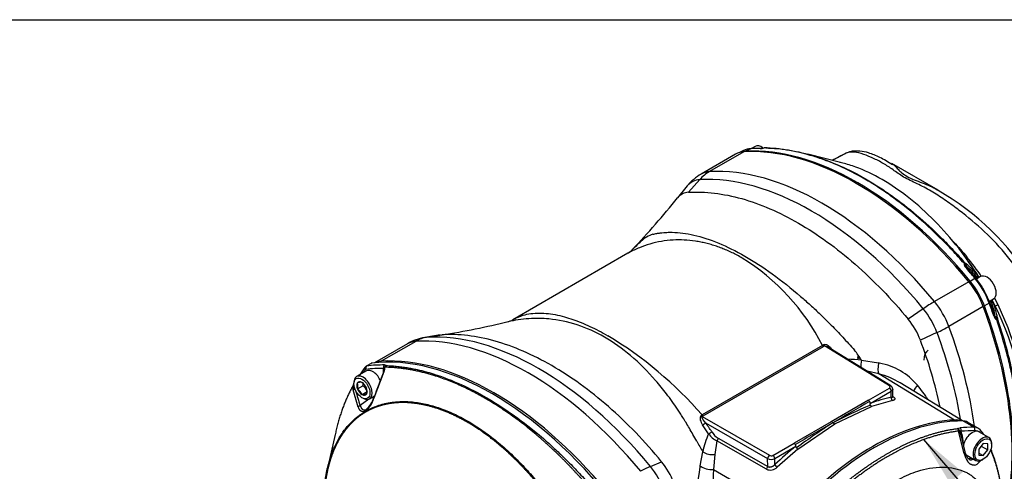
# Model space of a CAD drawing. Units: millimetres. Extents: x 0 to 210, y 0 to 297.
# Drawn here: x 17 to 52, y 276 to 292 of the extents above; entities that cross this region are included whole.
import ezdxf

# ---------------------------------------------------------------- set-up
doc = ezdxf.new("R2010")
doc.units = ezdxf.units.MM
doc.layers.add('A7B4N0B000', color=7, linetype='Continuous')
doc.layers.add('Default', color=7, linetype='Continuous')

# ---------------------------------------------------------------- blocks, each defined once
blk = doc.blocks.new('SEANNOT_GROUP12')
at = {"layer": 'Default', "linetype": 'Continuous'}
blk.add_hatch(color=7, dxfattribs=at).paths.add_polyline_path([(50.29, 276.201), (48.928, 277.339), (49.847, 275.821)])
at = {"layer": 'Default', "color": 7, "linetype": 'Continuous'}
blk.add_lwpolyline([(64.938, 263.071), (61.181, 263.071), (48.928, 277.339)], dxfattribs=at)
blk = doc.blocks.new('SE37')
at = {"layer": 'Default'}
blk.add_blockref('SEANNOT_GROUP12', (0, 0), dxfattribs=at)
at = {"layer": 'Default', "insert": (65.551, 263.961), "char_height": 1.75, "width": 10.88044, "attachment_point": 1}
blk.add_mtext('{\\fArial|b0||i0||c0|p34;\\C7;\\H1.75;\\W1.;\\pxsm0.9;ATRONIK}', dxfattribs=at)
blk = doc.blocks.new('SE36')
at = {"layer": 'Default'}
blk.add_blockref('SE37', (0, 0), dxfattribs=at)
blk = doc.blocks.new('SE7')
at = {"layer": 'A7B4N0B000', "color": 7, "linetype": 'Continuous'}
for p, q in [((34.812, 49.904), (34.674, 49.836)), ((35.061, 49.969), (34.879, 49.88)), ((35.411, 49.983), (35.083, 49.975)), ((35.218, 50.052), (35.085, 49.975)), ((35.534, 50.003), (35.527, 50.001)), ((34.535, 49.78), (33.334, 49.087)), ((34.821, 49.863), (33.62, 49.17)), ((38.194, 49.49), (37.058, 49.777)), ((38.39, 49.815), (37.906, 49.563)), ((41.606, 48.522), (39.987, 49.457)), ((33.28, 48.89), (32.889, 48.449)), ((32.843, 48.671), (32.498, 48.25)), ((30.771, 46.319), (26.746, 43.994)), ((42.592, 45.863), (42.592, 45.854)), ((42.927, 45.457), (42.604, 45.838)), ((42.724, 45.35), (42.892, 45.448)), ((42.911, 45.423), (42.976, 45.472)), ((42.921, 45.436), (43.132, 45.146)), ((43.093, 45.505), (42.923, 45.407)), ((42.68, 45.326), (41.48, 44.633)), ((43.094, 45.198), (43.081, 45.191)), ((43.251, 44.939), (43.398, 44.612)), ((43.371, 44.627), (43.543, 44.726)), ((43.576, 44.763), (43.699, 44.522)), ((41.088, 44.382), (40.564, 44.017)), ((43.181, 44.458), (41.981, 43.765)), ((43.393, 44.58), (43.224, 44.484)), ((43.379, 44.609), (43.455, 44.641)), ((43.587, 44.136), (43.418, 44.607)), ((43.601, 44.481), (43.49, 44.695)), ((43.595, 44.117), (43.602, 44.113)), ((24.214, 43.468), (23.677, 43.379)), ((23.749, 43.387), (24.272, 43.474)), ((41.568, 43.551), (40.99, 43.28)), ((23.071, 43.162), (21.916, 42.495)), ((23.357, 43.245), (22.156, 42.552)), ((37.567, 43.103), (33.364, 40.676)), ((33.4, 40.641), (37.604, 43.068)), ((39.907, 41.687), (37.64, 43.089)), ((39.953, 41.69), (37.746, 43.055)), ((38.811, 42.7), (38.885, 42.664)), ((21.624, 42.376), (21.59, 42.345)), ((21.798, 42.476), (21.626, 42.377)), ((21.822, 42.484), (21.65, 42.385)), ((22.263, 42.314), (22.268, 42.337)), ((38.928, 42.584), (39.525, 42.491)), ((21.637, 42.211), (21.294, 42.013)), ((22.249, 42.178), (21.894, 41.26)), ((22.235, 42.189), (22.237, 42.3)), ((22.235, 42.141), (22.235, 42.186)), ((39.538, 42.105), (39.132, 42.198)), ((42.175, 40.498), (39.538, 42.105)), ((21.17, 41.715), (21.162, 41.69)), ((21.321, 41.795), (21.321, 41.799)), ((21.321, 41.799), (21.324, 41.799)), ((21.321, 41.587), (21.512, 41.697)), ((21.477, 41.813), (21.48, 41.813)), ((21.48, 41.813), (21.483, 41.809)), ((21.636, 41.619), (21.639, 41.615)), ((42.46, 40.467), (40.281, 41.792)), ((21.351, 40.946), (21.17, 41.555)), ((21.321, 41.587), (21.321, 41.591)), ((21.324, 41.583), (21.321, 41.587)), ((21.48, 41.389), (21.477, 41.392)), ((21.48, 41.389), (21.648, 41.486)), ((21.483, 41.389), (21.48, 41.389)), ((21.639, 41.403), (21.636, 41.403)), ((21.639, 41.615), (21.639, 41.611)), ((21.639, 41.407), (21.639, 41.403)), ((21.744, 41.233), (21.924, 41.338)), ((39.171, 41.188), (39.906, 41.612)), ((39.234, 41.08), (39.969, 41.504)), ((39.972, 41.291), (39.969, 41.504)), ((40.026, 41.294), (40.021, 41.583)), ((21.722, 41.223), (21.423, 41.001)), ((39.171, 41.188), (37.872, 40.438)), ((37.995, 40.365), (39.284, 40.966)), ((40.016, 41.176), (39.284, 40.966)), ((21.608, 40.809), (21.608, 40.804)), ((33.365, 40.62), (35.713, 39.265)), ((33.59, 40.014), (33.381, 40.327)), ((33.487, 40.403), (35.649, 39.155)), ((37.872, 40.438), (36.574, 39.689)), ((36.711, 39.48), (37.995, 40.365)), ((42.853, 40.246), (42.472, 40.467)), ((43.016, 40.204), (42.634, 40.424)), ((20.547, 39.996), (20.286, 38.86)), ((42.295, 40.202), (42.371, 40.223)), ((42.352, 40.125), (42.325, 40.111)), ((42.52, 39.327), (42.325, 40.111)), ((42.411, 40.104), (42.352, 40.125)), ((42.554, 39.383), (42.42, 39.935)), ((43.382, 39.883), (43.032, 40.085)), ((33.88, 39.77), (33.809, 39.293)), ((35.61, 38.781), (33.88, 39.77)), ((33.923, 39.865), (35.653, 38.876)), ((35.839, 39.264), (36.574, 39.689)), ((35.901, 39.156), (36.636, 39.58)), ((43.184, 39.678), (43.025, 39.48)), ((43.11, 39.586), (43.343, 39.452)), ((43.343, 39.664), (43.184, 39.678)), ((43.343, 39.452), (43.343, 39.664)), ((43.478, 39.635), (43.478, 39.672)), ((33.295, 38.894), (33.386, 39.384)), ((33.809, 39.293), (33.756, 38.767)), ((36.711, 39.48), (35.986, 38.849)), ((42.592, 39.277), (42.922, 39.086)), ((43.025, 39.48), (43.025, 39.268)), ((43.025, 39.346), (43.184, 39.254)), ((43.025, 39.268), (43.184, 39.254)), ((43.184, 39.254), (43.343, 39.452)), ((31.556, 38.879), (31.948, 39.042)), ((35.653, 38.876), (35.649, 39.155)), ((35.905, 38.943), (35.901, 39.156)), ((43.107, 39.094), (43.045, 39.024)), ((43.152, 39.109), (43.184, 39.127)), ((33.756, 38.767), (36.471, 37.205))]:
    blk.add_line(p, q, dxfattribs=at)
for centre, radius, start, end in [((34.905, 49.256), 0.624, 92.4224, 102.2131), ((35.087, 49.345), 0.625, 92.404, 116.3429), ((35.372, 50.571), 0.594, 271.3521, 285.744), ((35.403, 50.436), 0.453, 271.2893, 285.9303), ((35.557, 49.915), 0.09, 88.7152, 105.0015), ((34.234, 47.528), 1.8, 120, 140.6053), ((37.168, 40.656), 9.021, 31.1235, 60.5285), ((10.177, 66.163), 28.62, 316.45, 321.2748), ((32.911, 47.919), 0.53, 92.3772, 140.7713), ((31.954, 45.982), 1.048, 107.221, 133.4606), ((30.688, 39.592), 7.723, 27.0455, 58.1339), ((35.655, 40.43), 9.032, 34.2207, 39.6016), ((42.7, 45.961), 0.186, 177.7756, 224.5151), ((43.005, 46.05), 0.454, 197.7525, 204.3529), ((42.741, 45.907), 0.168, 178.2798, 181.8682), ((42.675, 45.914), 0.103, 186.4259, 226.9488), ((40.888, 43.901), 2.664, 38.314, 50.3845), ((40.948, 43.866), 2.587, 38.3848, 50.5456), ((33.124, 39.174), 11.747, 32.6471, 35.754), ((40.53, 43.506), 3.058, 20.5674, 39.4326), ((41.199, 44.168), 2.254, 35.5502, 37.8814), ((40.351, 43.403), 3.07, 20.6163, 39.3837), ((40.627, 43.562), 2.964, 27.6949, 32.3051), ((41.051, 43.688), 2.586, 9.4527, 21.617), ((41.438, 43.754), 2.254, 22.1186, 24.4498), ((33.296, 39.305), 11.532, 27.5214, 27.8673), ((33.296, 39.305), 11.532, 26.6692, 27.5214), ((41.052, 43.619), 2.663, 9.6131, 21.6884), ((34.212, 39.818), 10.484, 0.6601, 26.4116), ((34.286, 39.938), 10.47, 0.3384, 25.9641), ((43.742, 44.158), 0.186, 195.4849, 242.2244), ((43.971, 44.377), 0.454, 215.6471, 222.2475), ((43.715, 44.22), 0.168, 238.1318, 241.7202), ((20.286, 69.395), 26.227, 278.7595, 283.906), ((26.353, 44.73), 0.833, 283.8533, 299.2816), ((38.543, 42.359), 2.615, 20.6308, 39.3692), ((23.971, 41.603), 1.8, 99.3947, 120), ((22.844, 31.486), 13.969, 41.1421, 58.8451), ((38.59, 41.314), 2.062, 118.5698, 119.7571), ((26.064, 37.622), 15.963, 12.036, 20.7585), ((36.722, 41.319), 2.543, 29.8331, 39.4764), ((38.6, 42.673), 0.209, 356.728, 8.3948), ((25.563, 39.375), 4.961, 143.2261, 146.9879), ((22.568, 41.715), 0.672, 116.8639, 119.48), ((21.724, 42.332), 0.54, 344.4584, 358.2133), ((21.865, 42.355), 0.423, 335.252, 357.9863), ((22.336, 42.314), 0.072, 145.7361, 179.1482), ((22.371, 42.297), 0.11, 113.6613, 148.7441), ((22.095, 42.202), 0.237, 35.5812, 39.8423), ((38.084, 34.527), 8.101, 84.0226, 87.3991), ((37.117, 26.515), 16.156, 81.2948, 81.428), ((39.145, 40.25), 2.273, 40.042, 79.4468), ((39.622, 35.038), 18.791, 157.6372, 160.6157), ((38.926, 39.613), 2.566, 58.1262, 76.1986), ((21.639, 41.65), 0.479, 175.1498, 191.4307), ((21.197, 41.715), 0.0277, 105.3191, 179.9716), ((21.524, 42.406), 0.776, 242.8127, 245.3028), ((20.942, 41.693), 0.393, 344.9452, 15.0548), ((21.442, 41.34), 0.474, 85.7759, 104.4319), ((21.176, 41.405), 0.508, 24.8617, 52.7262), ((21.131, 41.803), 0.395, 344.4318, 355.9362), ((21.206, 41.288), 0.511, 24.4021, 53.1859), ((39.885, 41.573), 0.136, 2.5164, 60.1989), ((36.465, 38.082), 5.721, 33.3005, 39.3969), ((25.036, 42.385), 3.869, 192.924, 200.966), ((21.021, 41.182), 0.502, 24.7175, 52.8704), ((21.597, 40.976), 0.429, 84.7796, 105.4282), ((21.26, 41.509), 0.393, 344.9452, 15.0548), ((21.04, 41.486), 0.884, 309.983, 345.1463), ((21.115, 41.495), 0.812, 309.5445, 344.1996), ((71.917, -16.988), 66.697, 119.36275, 120.63182), ((44.551, 27.965), 14.087, 112.1371, 118.0149), ((39.096, 41.079), 0.132, 27.3857, 55.3142), ((39.341, 41.058), 0.108, 203.9989, 238.4228), ((21.681, 40.814), 0.0736, 131.7286, 183.9299), ((21.662, 40.806), 0.0537, 182.4894, 209.8644), ((22.944, 33.092), 12.83, 33.0346, 34.7386), ((72.527, -21.027), 70.499, 119.38595, 120.61933), ((47.848, 24.68), 18.586, 122.2365, 126.9901), ((37.342, 39.483), 1.092, 57.2126, 60.9617), ((38.541, 41.35), 1.126, 237.3709, 241.0202), ((36.086, 38.857), 2.751, 155.1421, 168.9609), ((34.222, 40.472), 0.781, 215.9438, 244.0109), ((34.281, 40.449), 0.685, 211.9674, 238.5248), ((42.275, 40.251), 0.0522, 275.8736, 292.3124), ((40.815, 39.474), 1.67, 12.7754, 22.9661), ((41.036, 39.645), 1.449, 14.8265, 18.4479), ((41.036, 39.645), 1.449, 1.9616, 14.8265), ((38.624, 37.459), 5.227, 28.9547, 29.8829), ((69.46, 60.256), 41.677, 209.4668, 210.0525), ((36.505, 39.575), 0.133, 30.7827, 58.9876), ((36.799, 39.614), 0.16, 213.3845, 236.7332), ((43.266, 39.483), 0.762, 191.7678, 214.0699), ((29.926, 37.384), 2.615, 20.6308, 39.3692), ((27.026, 40.382), 6.443, 346.3574, 346.6449), ((35.507, 38.885), 0.147, 314.679, 356.22), ((35.774, 39.409), 0.284, 243.8852, 296.6971), ((42.819, 39.21), 0.292, 280.9574, 320.5666), ((40.087, 37.634), 6.909, 169.7565, 183.038), ((42.926, 38.393), 9.178, 177.6661, 186.8481), ((35.747, 39.093), 0.341, 246.2658, 314.2725)]:
    blk.add_arc(centre, radius, start, end, dxfattribs=at)
for centre, major_axis, ratio, start_param, end_param in [((38.75, 39.355), (-5.76, 9.977), 0.57735, 4.994371, 6.001204), ((38.801, 39.388), (-5.751, 9.961), 0.57735, 4.99455, 6.001025), ((38.977, 39.489), (-5.745, 9.95), 0.57735, -0.327578, -0.282549), ((35.089, 49.885), (0.0052, -0.0899), 0.784121, 3.141679, 3.464806), ((35.443, 49.662), (-0.225, 0.39), 0.57735, 5.350976, 6.283185), ((35.41, 49.893), (-0.0008, -0.09), 0.773079, 3.142066, 3.516257), ((35.41, 49.893), (-0.0008, -0.09), 0.773079, 3.120039, 3.142066), ((35.557, 49.915), (-0.002, -0.09), 0.764083, 3.141593, 3.527107), ((35.557, 49.915), (0.0233, -0.0869), 0.065561, 3.141593, 3.387164), ((35.557, 49.915), (0.0233, -0.0869), 0.065561, 3.118234, 3.141593), ((35.435, 48.222), (0.9, -1.559), 0.57735, 2.859611, 3.141593), ((37.55, 38.662), (-5.76, 9.977), 0.57735, 4.994371, 6.001204), ((33.868, 47.317), (0.862, -1.493), 0.57735, 2.859611, 3.355349), ((34.234, 47.528), (-0.105, 1.797), 0.78425, 0.374906, 0.666363), ((37.184, 38.451), (-5.722, 9.911), 0.57735, 4.994371, 6.001204), ((34.234, 47.528), (0.9, -1.559), 0.57735, 2.859611, 3.141593), ((42.713, 46.332), (0.208, 0.172), 0.228394, 3.765514, 4.04267), ((42.483, 45.916), (0.0677, 0.0592), 0.278729, 0.09574, 0.8767), ((42.483, 45.916), (0.0893, -0.0112), 0.643361, 0.119433, 1.302484), ((42.483, 45.916), (-0.0314, 0.0843), 0.995073, 4.309694, 5.099653), ((42.536, 45.779), (-0.0678, -0.0592), 0.262708, 3.141849, 4.018567), ((38.977, 39.489), (-5.745, 9.95), 0.57735, -1.288247, -1.243219), ((42.52, 45.893), (0.0573, 0.0694), 0.855425, 4.966687, 6.108498), ((42.858, 45.4), (-0.0694, -0.0573), 0.227643, 3.141808, 4.025352), ((42.858, 45.4), (-0.0694, -0.0573), 0.227643, 2.506916, 3.141808), ((42.904, 45.502), (0.0706, 0.0558), 0.833662, 5.14554, 6.19366), ((43.318, 45.116), (-0.225, 0.39), 0.57735, 3.141593, 6.283185), ((42.066, 44.393), (-0.9, 1.559), 0.57735, 4.430407, 4.994371), ((42.974, 44.917), (0.225, -0.39), 0.57735, 1.302682, 1.838911), ((40.866, 43.7), (1.389, 1.145), 0.227198, 0.936198, 1.227655), ((40.5, 43.489), (-0.862, 1.493), 0.57735, 4.430407, 4.994371), ((40.866, 43.7), (0.9, -1.559), 0.57735, 1.288815, 1.852778), ((36.046, 44.04), (5.76, -9.977), 0.57735, 0.565208, 1.288815), ((36.099, 44.068), (5.751, -9.961), 0.57735, 0.558167, 1.288636), ((43.334, 44.575), (-0.0843, -0.0315), 0.227643, 2.257833, 3.141377), ((36.274, 44.169), (5.745, -9.95), 0.57735, 1.243219, 1.288247), ((43.334, 44.575), (-0.0843, -0.0315), 0.227643, 3.141377, 3.77627), ((43.446, 44.564), (0.0836, 0.0332), 0.833662, 0.089525, 1.137645), ((43.842, 44.601), (-0.242, -0.12), 0.034387, 0.064816, 0.921096), ((43.502, 44.107), (-0.0851, -0.0292), 0.262708, 2.264619, 3.141337), ((43.592, 44.036), (0.0888, 0.0149), 0.855425, 0.174688, 1.316498), ((43.594, 43.992), (-0.0573, 0.0694), 0.995073, 4.325125, 5.115084), ((43.594, 43.992), (0.0349, 0.083), 0.643361, 4.980701, 6.163752), ((40.866, 43.7), (1.686, 0.631), 0.227198, -1.227655, -0.936198), ((34.845, 43.347), (5.76, -9.977), 0.57735, 0.953585, 1.288815), ((43.594, 43.992), (0.0852, 0.029), 0.278729, 5.406486, 6.187446), ((27.287, 32.737), (-5.76, 9.977), 0.57735, 4.994371, 6.001204), ((23.971, 41.603), (-0.105, 1.797), 0.78425, 0.08345, 0.374906), ((24.337, 41.814), (0.862, -1.493), 0.57735, -3.423574, -3.355349), ((27.652, 32.948), (-5.722, 9.911), 0.57735, 4.994371, 6.001204), ((34.48, 43.136), (5.722, -9.911), 0.57735, 0.990661, 1.288815), ((23.971, 41.603), (0.9, -1.559), 0.57735, 2.859611, 3.141593), ((37.605, 43.141), (0.045, -0.0779), 0.57735, 4.867862, 5.480334), ((37.641, 43.161), (0.0433, -0.0789), 0.563053, 4.882005, 5.492691), ((39.043, 42.208), (-2.036, 0.031), 0.587338, -0.801399, -0.7765), ((26.035, 32.017), (-5.752, 9.963), 0.57735, 4.953338, 6.042236), ((26.086, 32.044), (-5.76, 9.977), 0.57735, 4.994371, 6.001204), ((41.646, 42.276), (0.382, -0.663), 0.57735, 3.141593, 3.926991), ((21.662, 42.291), (0.0719, -0.0541), 0.79291, 3.141341, 4.386923), ((21.683, 42.303), (0.0109, -0.0893), 0.79291, 3.467058, 5.037855), ((21.716, 42.221), (0.09, -0.156), 0.57735, 2.900643, 3.152134), ((25.863, 31.918), (-5.752, 9.963), 0.57735, -0.328221, -0.240949), ((21.888, 42.321), (0.09, -0.156), 0.57735, 2.900643, 3.141593), ((22.77, 40.91), (0.9, -1.559), 0.57735, 2.859611, 3.0848), ((22.301, 42.337), (-0.0008, -0.09), 0.77291, 3.56933, 5.140126), ((39.048, 42.652), (-0.094, -0.44), 0.233498, 4.918433, 5.563576), ((39.677, 42.512), (-0.101, -0.439), 0.321318, 4.834967, 5.970191), ((21.519, 41.623), (0.225, -0.39), 0.57735, 3.141593, 3.988949), ((21.519, 41.623), (0.225, -0.39), 0.57735, 0, 3.141593), ((28.502, 33.441), (-5.707, 9.885), 0.57735, 0.240949, 0.261035), ((21.652, 42.185), (0.045, -0.0779), 0.57735, 2.900643, 3.382542), ((25.8, 31.881), (-5.707, 9.885), 0.57735, -0.328221, -0.240949), ((21.862, 41.821), (-0.225, 0.39), 0.57735, 4.489179, 6.283185), ((22.317, 42.154), (0.0833, -0.0341), 0.065449, 2.638258, 3.791763), ((21.48, 41.601), (-0.129, 0.223), 0.57735, 0.278235, 1.292561), ((21.48, 41.601), (0.129, -0.223), 0.57735, 2.37263, 3.386956), ((21.48, 41.601), (-0.129, 0.223), 0.57735, 4.467025, 5.481352), ((39.842, 41.65), (-0.09, 0.0014), 0.587338, 2.365695, 3.919041), ((39.906, 41.614), (-0.0473, -0.0765), 0.577174, 3.14903, 3.944287), ((41.114, 41.661), (0.348, 0.285), 0.432969, 1.896449, 2.567344), ((21.255, 41.541), (-0.0881, -0.0183), 0.76612, 4.855712, 5.819914), ((21.48, 41.601), (0.129, -0.223), 0.57735, 4.467025, 5.481352), ((21.48, 41.601), (-0.129, 0.223), 0.57735, 2.37263, 3.386956), ((21.48, 41.601), (0.129, -0.223), 0.57735, 0.278235, 1.292561), ((21.807, 41.79), (-0.302, 0.523), 0.57735, -3.872546, -3.720071), ((38.054, 32.41), (4.764, 8.553), 0.587337, 0.478184, 0.587648), ((39.905, 41.54), (0.045, -0.0779), 0.57735, 0.802851, 2.338741), ((40.035, 41.256), (0.0192, -0.0879), 0.718517, 4.147172, 5.683832), ((21.432, 40.932), (-0.084, -0.0324), 0.758628, 4.541352, 5.614369), ((21.519, 41.623), (0.225, -0.39), 0.57735, 5.435829, 6.283185), ((34.881, 39.806), (-2.14, -0.004), 0.578381, -0.783766, -0.759468), ((33.366, 40.693), (0.0467, -0.0769), 0.59129, 4.856673, 5.467358), ((33.401, 40.714), (0.045, -0.0779), 0.57735, 4.867862, 5.480334), ((34.84, 39.781), (-2.036, 0.031), 0.587338, -0.776536, -0.751637), ((33.425, 40.365), (-0.074, -0.0513), 0.092012, 0.874245, 2.510731), ((39.387, 31.639), (4.835, 8.374), 0.57735, 0.317347, 1.25345), ((39.323, 31.676), (4.835, 8.374), 0.57735, 0.355136, 1.21566), ((41.644, 38.856), (-0.9, -1.559), 0.57725, 3.263053, 3.496614), ((39.769, 31.419), (4.835, 8.374), 0.57735, 0.317347, 0.394887), ((42.184, 39.645), (-0.45, -0.779), 0.57735, 3.141593, 3.458939), ((42.825, 40.164), (0.0006, 0.09), 0.775726, 4.296793, 5.867589), ((42.566, 39.424), (-0.45, -0.779), 0.57735, 2.824246, 3.458939), ((33.637, 40.049), (0.0755, 0.049), 0.051424, 4.003929, 5.654457), ((42.258, 40.117), (-0.0114, 0.0893), 0.749545, 4.555892, 5.766218), ((42.272, 40.12), (-0.037, 0.082), 0.882626, 4.3903, 5.51933), ((42.347, 40.141), (-0.0091, 0.0895), 0.753659, 4.214122, 5.784919), ((39.832, 31.382), (4.79, 8.296), 0.57735, 0.317347, 0.394887), ((42.293, 39.98), (-0.111, -0.192), 0.57735, 1.674514, 1.96401), ((42.802, 39.686), (-0.23, -0.398), 0.57735, 3.141593, 5.184952), ((43.152, 39.484), (-0.23, -0.398), 0.57735, 2.356194, 6.283185), ((42.63, 39.388), (-0.405, -0.701), 0.57735, 3.027353, 3.458939), ((43.077, 40.018), (-0.0777, -0.0455), 0.775726, 3.141771, 3.557189), ((43.077, 40.018), (-0.0777, -0.0455), 0.775726, 2.410241, 3.141771), ((33.861, 39.827), (-0.0448, -0.0781), 0.560668, 1.113579, 2.354198), ((38.054, 32.41), (4.764, 8.553), 0.587337, 0.965075, 1.074539), ((33.696, 39.563), (-0.448, 0.041), 0.602447, 0.863057, 1.879625), ((35.712, 39.192), (-0.045, -0.0779), 0.557025, 3.927143, 5.497635), ((35.775, 39.302), (-0.09, 0.0014), 0.587326, 0.81236, 2.365705), ((35.838, 39.191), (0.045, -0.0779), 0.57735, 0.802851, 2.338741), ((42.379, 39.343), (-0.176, -0.04), 0.387326, 2.411387, 3.168238), ((30.602, 37.774), (1.389, 1.145), 0.227198, 0.644741, 0.936198), ((30.968, 37.985), (0.862, -1.493), 0.57735, 1.288815, 1.852778), ((33.628, 39.02), (-0.444, 0.075), 0.546667, 0.819543, 1.954767), ((35.968, 38.908), (0.0617, -0.0656), 0.385216, 3.831487, 5.368147), ((42.866, 39.65), (0.27, 0.468), 0.57735, 3.289473, 3.693232), ((43.152, 39.484), (-0.23, -0.398), 0.57735, 0, 0.785398), ((42.888, 39.049), (0.132, -0.123), 0.718889, 0.754603, 1.025469)]:
    blk.add_ellipse(centre, major_axis=major_axis, ratio=ratio, start_param=start_param, end_param=end_param, dxfattribs=at)
for centre, major_axis in [((21.48, 41.601), (0.198, -0.343)), ((43.184, 39.466), (-0.207, -0.359))]:
    blk.add_ellipse(centre, major_axis=major_axis, ratio=0.57735, dxfattribs=at)
for points, degree, knots in [([(42.514, 45.969), (42.379, 46.123), (42.242, 46.274), (42.035, 46.495), (41.965, 46.568), (41.825, 46.712), (41.755, 46.783), (41.402, 47.133), (41.116, 47.396), (40.538, 47.888), (40.245, 48.117), (39.873, 48.382), (39.799, 48.434), (39.649, 48.536), (39.574, 48.585), (39.349, 48.731), (39.199, 48.822), (38.749, 49.082), (38.449, 49.235), (38, 49.434), (37.85, 49.495), (37.626, 49.58), (37.551, 49.606), (37.402, 49.658), (37.327, 49.682), (36.956, 49.797), (36.663, 49.867), (36.09, 49.965), (35.809, 49.993), (35.533, 49.999)], 3, [0, 0, 0, 0, 0.0625, 0.0625, 0.09375, 0.09375, 0.125, 0.125, 0.25, 0.25, 0.375, 0.375, 0.40625, 0.40625, 0.4375, 0.4375, 0.5, 0.5, 0.625, 0.625, 0.6875, 0.6875, 0.71875, 0.71875, 0.75, 0.75, 0.875, 0.875, 1, 1, 1, 1]), ([(35.585, 49.998), (35.858, 49.993), (36.136, 49.967), (36.704, 49.871), (36.993, 49.801), (37.362, 49.687), (37.436, 49.663), (37.585, 49.612), (37.659, 49.585), (37.881, 49.501), (38.03, 49.44), (38.477, 49.241), (38.776, 49.089), (39.225, 48.829), (39.375, 48.738), (39.601, 48.593), (39.676, 48.543), (39.826, 48.441), (39.9, 48.389), (40.272, 48.125), (40.566, 47.896), (41.147, 47.404), (41.433, 47.142), (41.788, 46.792), (41.858, 46.721), (41.999, 46.577), (42.069, 46.504), (42.277, 46.283), (42.414, 46.132), (42.549, 45.977)], 3, [0, 0, 0, 0, 0.125, 0.125, 0.25, 0.25, 0.28125, 0.28125, 0.3125, 0.3125, 0.375, 0.375, 0.5, 0.5, 0.5625, 0.5625, 0.59375, 0.59375, 0.625, 0.625, 0.75, 0.75, 0.875, 0.875, 0.90625, 0.90625, 0.9375, 0.9375, 1, 1, 1, 1]), ([(40.012, 49.408), (39.854, 49.511), (39.614, 49.661), (39.206, 49.826), (38.877, 49.9), (38.587, 49.889), (38.47, 49.842), (38.434, 49.827)], 3, [0, 0, 0, 0, 0.30626, 0.552995, 0.740971, 0.933924, 1, 1, 1, 1]), ([(44.714, 45.216), (44.51, 45.565), (44.284, 45.896), (43.783, 46.52), (43.511, 46.807), (42.944, 47.338), (42.649, 47.583), (42.197, 47.928), (42.045, 48.04), (41.737, 48.255), (41.581, 48.359), (41.264, 48.55), (41.099, 48.636), (40.768, 48.795), (40.603, 48.869), (40.309, 49.033), (40.188, 49.119), (39.961, 49.284), (39.851, 49.361), (39.617, 49.5), (39.495, 49.563), (39.25, 49.68), (39.126, 49.733), (38.892, 49.812), (38.782, 49.839), (38.577, 49.856), (38.482, 49.846), (38.395, 49.816)], 3, [0, 0, 0, 0, 0.125, 0.125, 0.25, 0.25, 0.375, 0.375, 0.4375, 0.4375, 0.5, 0.5, 0.5625, 0.5625, 0.625, 0.625, 0.6875, 0.6875, 0.75, 0.75, 0.8125, 0.8125, 0.875, 0.875, 0.9375, 0.9375, 1, 1, 1, 1]), ([(43.041, 45.475), (42.817, 45.831), (42.579, 46.17), (42.059, 46.833), (41.775, 47.157), (41.193, 47.746), (40.895, 48.014), (40.282, 48.497), (39.967, 48.712), (39.34, 49.073), (39.031, 49.219), (38.576, 49.385), (38.426, 49.432), (38.243, 49.479), (38.21, 49.487), (38.177, 49.494)], 3, [0, 0, 0, 0, 0.170877, 0.170877, 0.350688, 0.350688, 0.5305, 0.5305, 0.710311, 0.710311, 0.890122, 0.890122, 0.980028, 0.980028, 1, 1, 1, 1]), ([(40.02, 49.436), (40.034, 49.426), (40.047, 49.416), (40.09, 49.378), (40.12, 49.347), (40.222, 49.238), (40.304, 49.147), (40.492, 49.019), (40.566, 48.978), (40.73, 48.902), (40.819, 48.867), (41.001, 48.797), (41.093, 48.763), (41.279, 48.689), (41.372, 48.648), (41.513, 48.576), (41.563, 48.547), (41.613, 48.518)], 3, [0, 0, 0, 0, 0.053763, 0.053763, 0.178663, 0.178663, 0.428462, 0.428462, 0.553361, 0.553361, 0.678261, 0.678261, 0.80316, 0.80316, 0.92806, 0.92806, 1, 1, 1, 1]), ([(32.889, 48.449), (33.181, 48.466), (33.484, 48.456), (34.104, 48.382), (34.422, 48.318), (35.069, 48.136), (35.397, 48.019), (36.059, 47.734), (36.393, 47.565), (37.06, 47.18), (37.394, 46.963), (38.056, 46.484), (38.385, 46.222), (39.031, 45.657), (39.349, 45.354), (39.97, 44.711), (40.272, 44.372), (40.564, 44.017)], 3, [0, 0, 0, 0, 0.125, 0.125, 0.25, 0.25, 0.375, 0.375, 0.5, 0.5, 0.625, 0.625, 0.75, 0.75, 0.875, 0.875, 1, 1, 1, 1]), ([(34.766, 46.151), (34.707, 46.184), (34.588, 46.251), (34.409, 46.341), (34.228, 46.424), (34.046, 46.498), (33.864, 46.564), (33.68, 46.622), (33.497, 46.671), (33.313, 46.712), (32.928, 46.779), (32.324, 46.808), (31.671, 46.697), (31.23, 46.542), (30.987, 46.433), (30.857, 46.367), (30.789, 46.329), (30.77, 46.318)], 3, [0, 0, 0, 0, 0.043451, 0.086953, 0.130508, 0.174121, 0.217793, 0.261528, 0.305329, 0.349199, 0.393142, 0.581279, 0.78459, 0.88245, 0.931738, 0.980935, 1, 1, 1, 1]), ([(31.644, 46.983), (31.688, 46.993), (31.773, 47.012), (31.899, 47.031), (32.016, 47.043), (32.123, 47.05), (32.221, 47.052), (32.404, 47.052), (32.681, 47.031), (33.21, 46.937), (33.921, 46.709), (34.848, 46.249), (35.818, 45.62), (36.588, 45.007), (37.149, 44.511), (37.507, 44.176), (37.887, 43.802), (38.285, 43.387), (38.549, 43.089), (38.685, 42.935)], 3, [0, 0, 0, 0, 0.026336, 0.050467, 0.072391, 0.092106, 0.109609, 0.124902, 0.189377, 0.249885, 0.376981, 0.499954, 0.622537, 0.749442, 0.792487, 0.839065, 0.889184, 0.942836, 1, 1, 1, 1]), ([(30.924, 46.441), (30.926, 46.442), (31.025, 46.547), (31.13, 46.645), (31.234, 46.743)], 3, [0, 0, 0, 0, 0.011803, 1, 1, 1, 1]), ([(42.549, 45.977), (42.551, 45.978), (42.557, 45.975), (42.57, 45.967), (42.578, 45.96), (42.587, 45.953)], 3, [0, 0, 0, 0, 0.5, 0.5, 1, 1, 1, 1]), ([(33.175, 39.754), (33.131, 39.834), (33.047, 39.988), (32.922, 40.205), (32.805, 40.402), (32.697, 40.577), (32.597, 40.733), (32.412, 41.014), (32.133, 41.405), (31.602, 42.06), (30.889, 42.77), (29.962, 43.426), (28.993, 43.86), (28.224, 44.019), (27.663, 44.049), (27.305, 44.04), (26.943, 44.001), (26.704, 43.956), (26.59, 43.93)], 3, [0, 0, 0, 0, 0.027645, 0.053132, 0.076455, 0.097612, 0.116602, 0.133426, 0.202334, 0.266941, 0.402828, 0.534074, 0.665128, 0.800571, 0.846672, 0.896489, 0.950029, 1, 1, 1, 1]), ([(26.762, 44.004), (26.776, 44.012), (26.837, 44.045), (26.937, 44.095), (27.093, 44.153), (27.401, 44.231), (27.889, 44.246), (28.423, 44.145), (28.843, 44.015), (29.139, 43.904), (29.443, 43.771), (29.753, 43.618), (29.965, 43.5), (30.071, 43.44)], 3, [0, 0, 0, 0, 0.015402, 0.064761, 0.114256, 0.212849, 0.41707, 0.606447, 0.685482, 0.764336, 0.843029, 0.921577, 1, 1, 1, 1]), ([(43.626, 44.077), (43.622, 44.08), (43.615, 44.085), (43.599, 44.106), (43.591, 44.125), (43.587, 44.136)], 3, [0, 0, 0, 0, 0.307395, 0.642728, 1, 1, 1, 1]), ([(43.677, 44.063), (43.679, 44.052), (43.681, 44.042), (43.682, 44.026), (43.681, 44.021), (43.68, 44.019)], 3, [0, 0, 0, 0, 0.5, 0.5, 1, 1, 1, 1]), ([(44.181, 37.251), (44.209, 37.356), (44.236, 37.463), (44.329, 37.873), (44.381, 38.187), (44.451, 38.837), (44.468, 39.174), (44.468, 39.872), (44.451, 40.227), (44.381, 40.951), (44.329, 41.318), (44.226, 41.88), (44.188, 42.069), (44.103, 42.451), (44.056, 42.642), (43.904, 43.218), (43.787, 43.604), (43.655, 43.993)], 3, [0, 0, 0, 0, 0.056374, 0.056374, 0.213645, 0.213645, 0.370916, 0.370916, 0.528187, 0.528187, 0.685458, 0.685458, 0.764094, 0.764094, 0.842729, 0.842729, 1, 1, 1, 1]), ([(43.68, 44.019), (43.812, 43.63), (43.928, 43.243), (44.054, 42.762), (44.078, 42.666), (44.125, 42.474), (44.147, 42.378), (44.211, 42.091), (44.249, 41.902), (44.35, 41.339), (44.402, 40.97), (44.47, 40.247), (44.488, 39.892), (44.488, 39.195), (44.47, 38.858), (44.402, 38.211), (44.35, 37.899), (44.257, 37.484), (44.228, 37.371), (44.197, 37.26)], 3, [0, 0, 0, 0, 0.156624, 0.156624, 0.195781, 0.195781, 0.234937, 0.234937, 0.313249, 0.313249, 0.469873, 0.469873, 0.626498, 0.626498, 0.783122, 0.783122, 0.939747, 0.939747, 1, 1, 1, 1]), ([(31.948, 39.042), (31.655, 39.397), (31.353, 39.736), (30.732, 40.379), (30.414, 40.682), (29.768, 41.247), (29.44, 41.509), (28.777, 41.988), (28.444, 42.205), (27.776, 42.59), (27.443, 42.759), (26.78, 43.044), (26.452, 43.161), (25.805, 43.343), (25.488, 43.407), (24.867, 43.481), (24.565, 43.491), (24.272, 43.474)], 3, [0, 0, 0, 0, 0.125, 0.125, 0.25, 0.25, 0.375, 0.375, 0.5, 0.5, 0.625, 0.625, 0.75, 0.75, 0.875, 0.875, 1, 1, 1, 1]), ([(38.806, 42.603), (38.807, 42.612), (38.808, 42.628), (38.809, 42.652), (38.809, 42.673), (38.808, 42.691), (38.805, 42.706), (38.803, 42.715), (38.802, 42.719)], 3, [0, 0, 0, 0, 0.191647, 0.371912, 0.541734, 0.702188, 0.854494, 1, 1, 1, 1]), ([(22.273, 42.419), (22.276, 42.419), (22.282, 42.419), (22.291, 42.418), (22.299, 42.417), (22.306, 42.416), (22.312, 42.414), (22.317, 42.411), (22.321, 42.409), (22.324, 42.406), (22.326, 42.402), (22.326, 42.399), (22.327, 42.398)], 3, [0, 0, 0, 0, 0.105605, 0.208723, 0.309784, 0.409247, 0.507588, 0.605304, 0.702901, 0.800884, 0.899754, 1, 1, 1, 1]), ([(29.274, 38.307), (29.252, 38.332), (29.208, 38.382), (29.141, 38.457), (29.073, 38.532), (29.003, 38.607), (28.933, 38.683), (28.862, 38.759), (28.789, 38.836), (28.716, 38.912), (28.641, 38.989), (28.566, 39.066), (28.489, 39.143), (28.411, 39.22), (28.332, 39.297), (28.251, 39.374), (28.17, 39.451), (28.088, 39.528), (28.004, 39.605), (27.919, 39.682), (27.833, 39.759), (27.747, 39.835), (27.658, 39.911), (27.442, 40.096), (27.102, 40.37), (26.645, 40.707), (26.207, 41.001), (25.784, 41.258), (25.361, 41.489), (24.923, 41.702), (24.464, 41.893), (24.099, 42.02), (23.833, 42.1), (23.674, 42.143), (23.518, 42.182), (23.366, 42.215), (23.218, 42.245), (23.074, 42.269), (22.934, 42.29), (22.797, 42.307), (22.664, 42.321), (22.535, 42.331), (22.41, 42.337), (22.328, 42.339), (22.287, 42.34)], 3, [0, 0, 0, 0, 0.010108, 0.020338, 0.030691, 0.041167, 0.051765, 0.062486, 0.07333, 0.084296, 0.095386, 0.106597, 0.117932, 0.12939, 0.14097, 0.152673, 0.164499, 0.176448, 0.18852, 0.200714, 0.213032, 0.225473, 0.238037, 0.250724, 0.317902, 0.381845, 0.442547, 0.500002, 0.557443, 0.61814, 0.682087, 0.749279, 0.772445, 0.795197, 0.817536, 0.839461, 0.860973, 0.882072, 0.902758, 0.923031, 0.942892, 0.96234, 0.981376, 1, 1, 1, 1]), ([(22.327, 42.398), (22.395, 42.395), (22.528, 42.39), (22.727, 42.372), (22.918, 42.349), (23.102, 42.32), (23.278, 42.287), (23.445, 42.251), (23.604, 42.213), (23.754, 42.173), (23.895, 42.132), (24.287, 42.011), (24.925, 41.764), (25.818, 41.303), (26.713, 40.731), (27.403, 40.203), (27.901, 39.778), (28.213, 39.498), (28.559, 39.168), (28.939, 38.785), (29.197, 38.502), (29.332, 38.353)], 3, [0, 0, 0, 0, 0.031375, 0.06135, 0.089925, 0.1171, 0.142875, 0.16725, 0.190225, 0.2118, 0.231975, 0.25075, 0.378932, 0.500008, 0.621081, 0.749267, 0.788214, 0.832761, 0.882908, 0.938655, 1, 1, 1, 1]), ([(21.162, 41.69), (21.151, 41.671), (21.13, 41.633), (21.099, 41.573), (21.068, 41.513), (21.037, 41.451), (21.006, 41.387), (20.976, 41.322), (20.947, 41.256), (20.917, 41.188), (20.888, 41.118), (20.86, 41.047), (20.832, 40.975), (20.804, 40.901), (20.777, 40.825), (20.75, 40.747), (20.725, 40.668), (20.699, 40.588), (20.675, 40.506), (20.651, 40.422), (20.628, 40.336), (20.605, 40.249), (20.583, 40.159), (20.563, 40.072), (20.55, 40.013), (20.545, 39.985)], 3, [0, 0, 0, 0, 0.038538, 0.077544, 0.117017, 0.156957, 0.197365, 0.238241, 0.279584, 0.321396, 0.363675, 0.406422, 0.449637, 0.493321, 0.537473, 0.582093, 0.627182, 0.672739, 0.718765, 0.76526, 0.812224, 0.859657, 0.90756, 0.955932, 1, 1, 1, 1]), ([(21.894, 41.26), (21.887, 41.264), (21.879, 41.273), (21.889, 41.275), (21.897, 41.274)], 3, [0, 0, 0, 0, 0.499994, 1, 1, 1, 1]), ([(40.021, 41.579), (40.021, 41.577), (40.021, 41.574), (40.021, 41.569), (40.02, 41.563), (40.018, 41.558), (40.016, 41.553), (40.014, 41.548), (40.011, 41.543), (40.008, 41.538), (40.004, 41.533), (40, 41.529), (39.996, 41.525), (39.992, 41.521), (39.988, 41.517), (39.983, 41.514), (39.978, 41.51), (39.974, 41.507), (39.97, 41.505), (39.969, 41.504)], 3, [0, 0, 0, 0, 0.053034, 0.121622, 0.188955, 0.255035, 0.319861, 0.383434, 0.445753, 0.506819, 0.566631, 0.625189, 0.682494, 0.738545, 0.793343, 0.846888, 0.899178, 0.950216, 1, 1, 1, 1]), ([(39.972, 41.291), (39.975, 41.292), (39.98, 41.292), (39.988, 41.293), (39.995, 41.294), (40.001, 41.295), (40.006, 41.297), (40.011, 41.299), (40.014, 41.301), (40.017, 41.303), (40.02, 41.305), (40.022, 41.307), (40.023, 41.309), (40.024, 41.311), (40.025, 41.313), (40.025, 41.315), (40.025, 41.316), (40.025, 41.317)], 3, [0, 0, 0, 0, 0.090374, 0.177277, 0.260713, 0.340682, 0.417188, 0.490233, 0.559819, 0.625951, 0.688633, 0.747869, 0.803666, 0.85603, 0.90497, 0.950496, 1, 1, 1, 1]), ([(40.018, 41.326), (40.022, 41.324), (40.028, 41.319), (40.038, 41.313), (40.047, 41.306), (40.055, 41.3), (40.062, 41.293), (40.069, 41.286), (40.08, 41.274), (40.091, 41.256), (40.096, 41.235), (40.09, 41.215), (40.077, 41.201), (40.062, 41.192), (40.049, 41.185), (40.033, 41.18), (40.021, 41.177), (40.016, 41.176)], 3, [0, 0, 0, 0, 0.035613, 0.071079, 0.106526, 0.142083, 0.177879, 0.214037, 0.25068, 0.375504, 0.499673, 0.623061, 0.748708, 0.812027, 0.874652, 0.937126, 1, 1, 1, 1]), ([(21.608, 40.809), (21.604, 40.807), (21.596, 40.803), (21.585, 40.798), (21.573, 40.793), (21.562, 40.79), (21.551, 40.787), (21.54, 40.786), (21.529, 40.785), (21.518, 40.785), (21.507, 40.786), (21.497, 40.788), (21.486, 40.791), (21.476, 40.794), (21.466, 40.799), (21.452, 40.806), (21.435, 40.817), (21.416, 40.835), (21.398, 40.857), (21.381, 40.883), (21.365, 40.912), (21.356, 40.935), (21.351, 40.946)], 3, [0, 0, 0, 0, 0.035766, 0.071295, 0.106646, 0.14188, 0.177058, 0.212236, 0.247473, 0.282824, 0.318343, 0.354081, 0.390089, 0.426414, 0.463102, 0.500196, 0.57934, 0.659523, 0.741236, 0.824939, 0.911061, 1, 1, 1, 1]), ([(21.423, 41.001), (21.424, 40.995), (21.428, 40.984), (21.433, 40.968), (21.439, 40.954), (21.445, 40.94), (21.451, 40.928), (21.458, 40.916), (21.465, 40.905), (21.472, 40.896), (21.479, 40.887), (21.486, 40.88), (21.494, 40.873), (21.505, 40.865), (21.518, 40.857), (21.536, 40.851), (21.554, 40.848), (21.573, 40.848), (21.592, 40.852), (21.612, 40.858), (21.626, 40.865), (21.632, 40.869)], 3, [0, 0, 0, 0, 0.047116, 0.09322, 0.138317, 0.182413, 0.225516, 0.267633, 0.308774, 0.348949, 0.38817, 0.42645, 0.463802, 0.500243, 0.574566, 0.647651, 0.719647, 0.790713, 0.861012, 0.930716, 1, 1, 1, 1]), ([(21.608, 40.804), (21.621, 40.812), (21.647, 40.826), (21.687, 40.848), (21.729, 40.87), (21.773, 40.892), (21.818, 40.913), (21.866, 40.934), (21.915, 40.954), (21.966, 40.974), (22.019, 40.993), (22.074, 41.012), (22.131, 41.03), (22.19, 41.047), (22.251, 41.063), (22.314, 41.077), (22.38, 41.091), (22.447, 41.103), (22.517, 41.114), (22.589, 41.123), (22.663, 41.131), (22.739, 41.136), (22.818, 41.14), (22.899, 41.142), (22.983, 41.142), (23.068, 41.139), (23.156, 41.135), (23.37, 41.117), (23.715, 41.061), (24.198, 40.922), (24.686, 40.724), (25.154, 40.48), (25.615, 40.192), (26.082, 39.851), (26.584, 39.424), (26.998, 39.017), (27.309, 38.677), (27.509, 38.445), (27.693, 38.22), (27.862, 38.003), (28.016, 37.796), (28.155, 37.6), (28.281, 37.416), (28.394, 37.244), (28.494, 37.086), (28.583, 36.942), (28.66, 36.813), (28.707, 36.731), (28.729, 36.693)], 3, [0, 0, 0, 0, 0.006855, 0.013929, 0.021225, 0.028741, 0.036477, 0.044434, 0.052612, 0.06101, 0.069629, 0.078469, 0.087529, 0.096811, 0.106313, 0.116037, 0.125982, 0.136148, 0.146535, 0.157143, 0.167972, 0.179023, 0.190296, 0.201789, 0.213504, 0.225441, 0.237599, 0.249979, 0.313192, 0.375877, 0.438024, 0.499624, 0.553375, 0.612888, 0.678148, 0.749139, 0.77914, 0.807485, 0.834175, 0.859209, 0.88259, 0.904318, 0.924393, 0.942816, 0.959588, 0.974709, 0.98818, 1, 1, 1, 1]), ([(28.712, 36.683), (28.36, 37.29), (27.947, 37.845), (27.535, 38.397), (27.078, 38.878), (26.622, 39.357), (26.137, 39.748), (25.654, 40.136), (25.162, 40.42), (24.668, 40.705), (24.182, 40.875), (23.698, 41.043), (23.244, 41.09), (22.785, 41.136), (22.375, 41.058), (21.965, 40.98), (21.615, 40.78)], 2, [0, 0, 0, 0.125, 0.125, 0.25, 0.25, 0.375, 0.375, 0.5, 0.5, 0.625, 0.625, 0.75, 0.75, 0.875, 0.875, 1, 1, 1]), ([(39.213, 41.14), (39.215, 41.137), (39.217, 41.132), (39.221, 41.124), (39.223, 41.117), (39.226, 41.11), (39.227, 41.104), (39.229, 41.098), (39.23, 41.094), (39.23, 41.09), (39.231, 41.087), (39.232, 41.084), (39.232, 41.082), (39.232, 41.081), (39.233, 41.08), (39.233, 41.08), (39.234, 41.08)], 3, [0, 0, 0, 0, 0.13432, 0.258826, 0.373523, 0.478419, 0.573522, 0.658847, 0.734413, 0.80025, 0.856403, 0.902946, 0.940012, 0.96787, 0.987181, 1, 1, 1, 1]), ([(39.242, 41.014), (39.239, 41.02), (39.236, 41.028), (39.232, 41.042), (39.231, 41.049), (39.229, 41.068), (39.231, 41.079), (39.234, 41.08)], 3, [0, 0, 0, 0, 0.25, 0.25, 0.5, 0.5, 1, 1, 1, 1]), ([(21.608, 32.581), (21.594, 32.605), (21.566, 32.653), (21.525, 32.728), (21.482, 32.805), (21.438, 32.885), (21.394, 32.968), (21.349, 33.054), (21.303, 33.143), (21.257, 33.235), (21.211, 33.329), (21.164, 33.427), (21.116, 33.528), (21.069, 33.632), (21.021, 33.738), (20.973, 33.848), (20.926, 33.96), (20.878, 34.076), (20.831, 34.194), (20.785, 34.316), (20.739, 34.44), (20.693, 34.567), (20.648, 34.696), (20.604, 34.829), (20.562, 34.964), (20.469, 35.271), (20.346, 35.744), (20.227, 36.371), (20.157, 36.975), (20.134, 37.528), (20.153, 38.049), (20.214, 38.553), (20.33, 39.066), (20.473, 39.461), (20.61, 39.74), (20.709, 39.914), (20.81, 40.068), (20.912, 40.204), (21.013, 40.323), (21.113, 40.427), (21.208, 40.517), (21.3, 40.595), (21.386, 40.661), (21.466, 40.717), (21.539, 40.764), (21.586, 40.791), (21.608, 40.804)], 3, [0, 0, 0, 0, 0.007354, 0.014973, 0.022858, 0.031009, 0.039427, 0.04811, 0.057059, 0.066274, 0.075756, 0.085504, 0.095518, 0.105799, 0.116346, 0.12716, 0.138241, 0.149588, 0.161202, 0.173083, 0.185231, 0.197646, 0.210328, 0.223277, 0.236493, 0.249977, 0.313404, 0.376161, 0.438239, 0.499625, 0.553459, 0.613, 0.678234, 0.749144, 0.779132, 0.807465, 0.834146, 0.859174, 0.882551, 0.904277, 0.924353, 0.942779, 0.959557, 0.974686, 0.988167, 1, 1, 1, 1]), ([(21.615, 40.78), (21.441, 40.678), (21.284, 40.547), (21.127, 40.416), (20.991, 40.257), (20.854, 40.098), (20.738, 39.912), (20.624, 39.729), (20.531, 39.52), (20.437, 39.312), (20.367, 39.081), (20.296, 38.849), (20.248, 38.596), (20.201, 38.345), (20.177, 38.076), (20.153, 37.807), (20.153, 37.525), (20.153, 36.955), (20.249, 36.337), (20.297, 36.031), (20.368, 35.72), (20.438, 35.409), (20.532, 35.092), (20.721, 34.453), (20.994, 33.822), (21.267, 33.19), (21.615, 32.585)], 2, [0, 0, 0, 0.0625, 0.0625, 0.125, 0.125, 0.1875, 0.1875, 0.25, 0.25, 0.3125, 0.3125, 0.375, 0.375, 0.4375, 0.4375, 0.5, 0.5, 0.625, 0.625, 0.6875, 0.6875, 0.75, 0.75, 0.875, 0.875, 1, 1, 1]), ([(37.296, 37.321), (37.317, 37.342), (37.358, 37.384), (37.419, 37.446), (37.481, 37.507), (37.542, 37.567), (37.603, 37.626), (37.664, 37.684), (37.724, 37.741), (37.784, 37.797), (37.844, 37.852), (37.904, 37.907), (37.963, 37.96), (38.022, 38.012), (38.081, 38.064), (38.139, 38.115), (38.197, 38.164), (38.254, 38.213), (38.312, 38.261), (38.369, 38.308), (38.425, 38.354), (38.482, 38.399), (38.537, 38.444), (38.593, 38.487), (38.648, 38.53), (38.703, 38.572), (38.757, 38.613), (38.811, 38.653), (38.864, 38.693), (38.917, 38.732), (38.97, 38.77), (39.022, 38.807), (39.074, 38.843), (39.126, 38.879), (39.177, 38.914), (39.227, 38.948), (39.277, 38.981), (39.327, 39.014), (39.376, 39.046), (39.425, 39.077), (39.473, 39.108), (39.521, 39.138), (39.568, 39.167), (39.615, 39.196), (39.662, 39.224), (39.708, 39.251), (39.753, 39.278), (39.813, 39.313), (39.889, 39.356), (39.98, 39.406), (40.074, 39.457), (40.169, 39.506), (40.266, 39.556), (40.365, 39.604), (40.465, 39.652), (40.567, 39.698), (40.672, 39.744), (40.777, 39.788), (40.885, 39.831), (40.993, 39.873), (41.104, 39.913), (41.216, 39.951), (41.329, 39.988), (41.444, 40.023), (41.56, 40.055), (41.678, 40.086), (41.796, 40.114), (41.916, 40.139), (42.037, 40.162), (42.159, 40.182), (42.24, 40.193), (42.281, 40.199)], 3, [0, 0, 0, 0, 0.012964, 0.025835, 0.038615, 0.051303, 0.063899, 0.076403, 0.088815, 0.101135, 0.113364, 0.1255, 0.137545, 0.149498, 0.161359, 0.173127, 0.184804, 0.19639, 0.207883, 0.219284, 0.230594, 0.241811, 0.252937, 0.263971, 0.274912, 0.285762, 0.29652, 0.307187, 0.317761, 0.328243, 0.338634, 0.348932, 0.359139, 0.369254, 0.379277, 0.389208, 0.399047, 0.408794, 0.418449, 0.428013, 0.437484, 0.446864, 0.456152, 0.465348, 0.474452, 0.483464, 0.492384, 0.501212, 0.51878, 0.536722, 0.555039, 0.57373, 0.592795, 0.612235, 0.632049, 0.652238, 0.672801, 0.693739, 0.715051, 0.736737, 0.758798, 0.781234, 0.804043, 0.827227, 0.850786, 0.874719, 0.899026, 0.923708, 0.948764, 0.974195, 1, 1, 1, 1]), ([(42.325, 40.111), (42.304, 40.109), (42.262, 40.103), (42.198, 40.094), (42.134, 40.084), (42.071, 40.074), (42.007, 40.062), (41.943, 40.05), (41.879, 40.036), (41.815, 40.022), (41.751, 40.007), (41.686, 39.992), (41.622, 39.975), (41.558, 39.958), (41.494, 39.94), (41.43, 39.921), (41.366, 39.902), (41.302, 39.881), (41.238, 39.86), (41.174, 39.839), (41.036, 39.79), (40.818, 39.706), (40.512, 39.573), (40.188, 39.414), (39.928, 39.272), (39.739, 39.161), (39.626, 39.093), (39.512, 39.021), (39.397, 38.947), (39.282, 38.87), (39.166, 38.791), (39.049, 38.709), (38.931, 38.623), (38.813, 38.535), (38.695, 38.444), (38.576, 38.351), (38.456, 38.254), (38.336, 38.154), (38.216, 38.052), (38.096, 37.946), (37.975, 37.838), (37.854, 37.726), (37.733, 37.612), (37.612, 37.494), (37.491, 37.374), (37.411, 37.292), (37.37, 37.251)], 3, [0, 0, 0, 0, 0.013474, 0.026914, 0.040319, 0.05369, 0.067026, 0.080328, 0.093595, 0.106828, 0.120026, 0.13319, 0.14632, 0.159416, 0.172477, 0.185504, 0.198497, 0.211456, 0.224381, 0.237271, 0.250127, 0.307471, 0.368154, 0.432178, 0.499546, 0.521697, 0.544015, 0.566499, 0.589152, 0.611971, 0.634958, 0.658113, 0.681436, 0.704927, 0.728586, 0.752414, 0.776411, 0.800576, 0.82491, 0.849414, 0.874087, 0.89893, 0.923942, 0.949124, 0.974477, 1, 1, 1, 1]), ([(36.636, 39.58), (36.637, 39.581), (36.637, 39.581), (36.637, 39.582), (36.638, 39.584), (36.638, 39.586), (36.638, 39.588), (36.638, 39.592), (36.638, 39.595), (36.637, 39.599), (36.636, 39.604), (36.635, 39.609), (36.633, 39.615), (36.631, 39.621), (36.628, 39.628), (36.624, 39.635), (36.621, 39.64), (36.62, 39.643)], 3, [0, 0, 0, 0, 0.011832, 0.029123, 0.053733, 0.086291, 0.127058, 0.176165, 0.233686, 0.299666, 0.374134, 0.45711, 0.54861, 0.648642, 0.757214, 0.874332, 1, 1, 1, 1]), ([(36.665, 39.526), (36.663, 39.528), (36.66, 39.533), (36.656, 39.541), (36.652, 39.547), (36.649, 39.553), (36.647, 39.559), (36.645, 39.563), (36.643, 39.567), (36.642, 39.571), (36.641, 39.574), (36.64, 39.576), (36.639, 39.578), (36.638, 39.579), (36.638, 39.58), (36.637, 39.581), (36.637, 39.58), (36.636, 39.58)], 3, [0, 0, 0, 0, 0.131704, 0.253867, 0.366136, 0.46838, 0.560644, 0.643098, 0.716, 0.779658, 0.834412, 0.880611, 0.918616, 0.948819, 0.971715, 0.988134, 1, 1, 1, 1]), ([(42.687, 39.129), (42.673, 39.139), (42.65, 39.157), (42.597, 39.235), (42.573, 39.316), (42.554, 39.383)], 3, [0, 0, 0, 0, 0.238926, 0.484824, 1, 1, 1, 1]), ([(43.891, 37.505), (43.891, 37.51), (43.887, 37.558), (43.88, 37.649), (43.867, 37.776), (43.851, 37.903), (43.834, 38.029), (43.814, 38.155), (43.793, 38.28), (43.768, 38.404), (43.742, 38.527), (43.713, 38.649), (43.681, 38.77), (43.648, 38.889), (43.611, 39.008), (43.572, 39.125), (43.531, 39.241), (43.487, 39.356), (43.456, 39.43), (43.44, 39.468)], 3, [0, 0, 0, 0, 0.007224, 0.066036, 0.125278, 0.18495, 0.245052, 0.305585, 0.366549, 0.427944, 0.489771, 0.552031, 0.614724, 0.67785, 0.74141, 0.805405, 0.869834, 0.934699, 1, 1, 1, 1]), ([(43.446, 39.477), (43.453, 39.46), (43.467, 39.424), (43.489, 39.368), (43.51, 39.31), (43.531, 39.252), (43.552, 39.194), (43.571, 39.135), (43.59, 39.077), (43.608, 39.018), (43.626, 38.959), (43.642, 38.901), (43.659, 38.842), (43.674, 38.783), (43.689, 38.724), (43.703, 38.666), (43.717, 38.607), (43.73, 38.548), (43.74, 38.501), (43.746, 38.473), (43.747, 38.464)], 3, [0, 0, 0, 0, 0.054114, 0.115065, 0.175577, 0.235652, 0.295288, 0.354485, 0.413245, 0.471566, 0.529449, 0.586894, 0.6439, 0.700468, 0.756598, 0.81229, 0.867543, 0.922358, 0.976734, 1, 1, 1, 1]), ([(35.653, 38.876), (35.656, 38.874), (35.662, 38.87), (35.672, 38.866), (35.683, 38.863), (35.694, 38.86), (35.705, 38.858), (35.717, 38.857), (35.73, 38.857), (35.743, 38.858), (35.757, 38.86), (35.77, 38.862), (35.784, 38.866), (35.798, 38.871), (35.814, 38.877), (35.831, 38.885), (35.849, 38.896), (35.868, 38.909), (35.887, 38.925), (35.899, 38.937), (35.905, 38.943)], 3, [0, 0, 0, 0, 0.041953, 0.084454, 0.12756, 0.171326, 0.215803, 0.261041, 0.307087, 0.353987, 0.401782, 0.450513, 0.500217, 0.549809, 0.60663, 0.670712, 0.742077, 0.82074, 0.906712, 1, 1, 1, 1]), ([(42.875, 38.923), (42.871, 38.922), (42.862, 38.922), (42.85, 38.921), (42.837, 38.922), (42.825, 38.923), (42.812, 38.925), (42.8, 38.928), (42.787, 38.932), (42.775, 38.937), (42.762, 38.942), (42.747, 38.95), (42.729, 38.961), (42.709, 38.975), (42.69, 38.992), (42.671, 39.011), (42.652, 39.032), (42.641, 39.048), (42.635, 39.056)], 3, [0, 0, 0, 0, 0.050379, 0.100491, 0.150477, 0.200366, 0.25019, 0.300002, 0.349864, 0.399841, 0.449996, 0.500393, 0.584738, 0.668242, 0.751223, 0.833978, 0.916744, 1, 1, 1, 1]), ([(42.687, 39.129), (42.693, 39.126), (42.704, 39.12), (42.721, 39.114), (42.739, 39.111), (42.757, 39.11), (42.775, 39.112), (42.793, 39.117), (42.812, 39.125), (42.825, 39.133), (42.831, 39.138), (42.831, 39.138)], 3, [0, 0, 0, 0, 0.110301, 0.2243265, 0.3423051, 0.464443, 0.5909262, 0.7219222, 0.8575816, 0.9980403, 1, 1, 1, 1]), ([(38.709, 29.866), (38.655, 29.861), (38.524, 29.854), (38.295, 29.863), (38.067, 29.903), (37.897, 29.959), (37.783, 30.007), (37.686, 30.057), (37.52, 30.171), (37.326, 30.347), (37.139, 30.588), (37.007, 30.812), (36.853, 31.143), (36.715, 31.622), (36.651, 32.299), (36.697, 33.037), (36.843, 33.763), (37.107, 34.577), (37.374, 35.178), (37.619, 35.624), (37.729, 35.816), (37.841, 36.006), (38.077, 36.381), (38.474, 36.931), (39.045, 37.556), (39.651, 38.072), (40.265, 38.464), (40.827, 38.706), (41.332, 38.83), (41.766, 38.866), (42.181, 38.822), (42.476, 38.726), (42.673, 38.628), (42.788, 38.548), (42.894, 38.457), (43.094, 38.256), (43.229, 38.048), (43.318, 37.857)], 3, [0, 0, 0, 0, 0.013486, 0.033095, 0.059993, 0.076238, 0.083232, 0.094745, 0.10671, 0.136854, 0.162524, 0.183616, 0.200035, 0.248374, 0.293287, 0.337344, 0.386528, 0.422205, 0.479699, 0.491292, 0.502895, 0.514555, 0.526285, 0.573215, 0.623047, 0.666766, 0.713376, 0.760291, 0.791738, 0.828139, 0.862709, 0.896022, 0.908275, 0.921587, 0.935281, 0.947445, 1, 1, 1, 1])]:
    blk.add_open_spline(points, degree=degree, knots=knots, dxfattribs=at)
for points in [[(38.395, 49.816), (38.232, 49.732), (38.07, 49.647), (37.907, 49.563)], [(38.432, 49.833), (38.419, 49.829), (38.407, 49.823), (38.395, 49.816)], [(39.987, 49.457), (39.999, 49.45), (40.01, 49.443), (40.02, 49.436)], [(30.928, 46.445), (30.942, 46.447), (30.889, 46.404), (30.767, 46.316)], [(42.161, 46.707), (42.315, 46.54), (42.466, 46.367), (42.614, 46.188)], [(37.914, 42.944), (37.896, 42.971), (37.856, 43.022), (37.781, 43.086), (37.695, 43.134), (37.629, 43.138), (37.604, 43.124)], [(37.64, 43.089), (37.652, 43.095), (37.695, 43.086), (37.762, 43.047), (37.827, 42.997), (37.865, 42.96), (37.883, 42.941)], [(33.328, 40.655), (33.304, 40.64), (33.282, 40.586), (33.296, 40.497), (33.33, 40.409), (33.362, 40.354), (33.381, 40.327)], [(33.487, 40.403), (33.468, 40.422), (33.433, 40.46), (33.387, 40.521), (33.354, 40.58), (33.353, 40.613), (33.365, 40.62)]]:
    blk.add_open_spline(points, degree=3, dxfattribs=at)
blk.add_rational_spline([(38.802, 42.719), (38.809, 42.68), (38.845, 42.657), (38.891, 42.662), (38.891, 42.662)], [1, 0.836673999928, 0.836673999928, 1.00000352375, 1.00000528566], degree=3, knots=[0, 0, 0, 0, 0.999989, 1, 1, 1, 1], dxfattribs=at)

msp = doc.modelspace()

# ---------------------------------------------------------------- linework, layer by layer
at = {"layer": 'Default', "color": 7, "linetype": 'Continuous'}
msp.add_line((4.5, 292), (205, 292), dxfattribs=at)

# ---------------------------------------------------------------- block references
msp.add_blockref('SE36', (0, 0))
at = {"layer": 'Default', "color": 7}
msp.add_blockref('SE7', (7.825, 237.525), dxfattribs=at)

doc.saveas('drawing.dxf')
